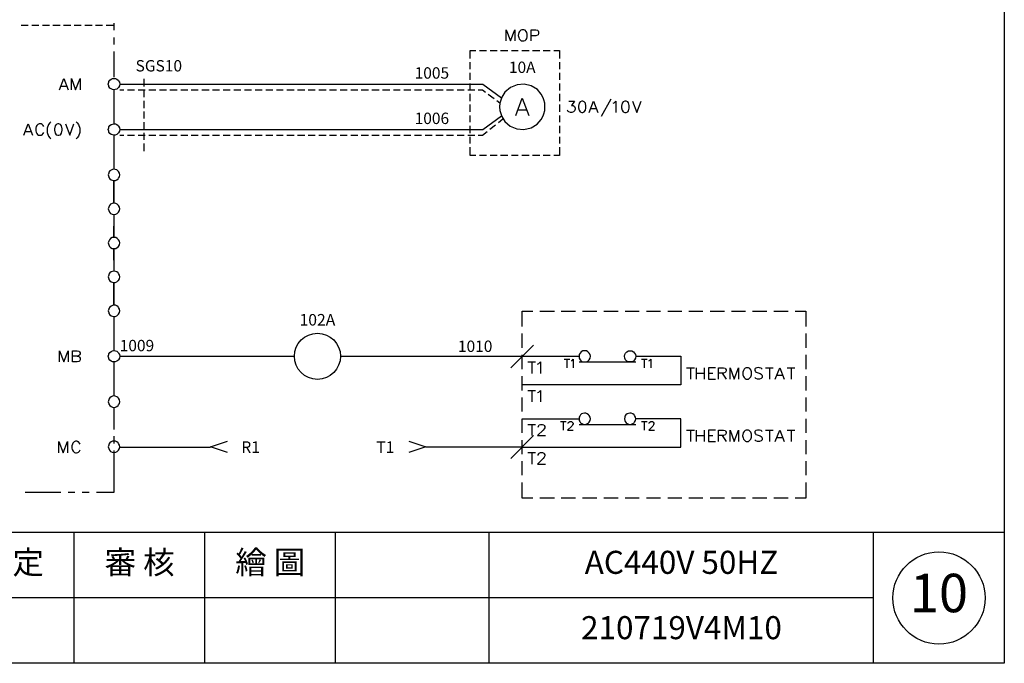
# Model space of a CAD drawing. Units: millimetres. Extents: x -1572 to 5917, y -2620 to 275.
# Drawn here: x 2130 to 2258, y -60 to 24 of the extents above; entities that cross this region are included whole.
import ezdxf
from ezdxf.enums import TextEntityAlignment as Align

# ---------------------------------------------------------------- set-up
doc = ezdxf.new("R2010")
doc.units = ezdxf.units.MM
doc.layers.add('H', color=7, linetype='Continuous')
doc.layers.add('P', color=7, linetype='Continuous')
doc.styles.add('CHINA', font='romans.shx', dxfattribs={"bigfont": 'chineset.shx'})

# ---------------------------------------------------------------- blocks, each defined once
blk = doc.blocks.new('PAGE')
for p, q in [((290, 17), (0, 17)), ((169, 0), (169, 17)), ((186, 0), (186, 17)), ((203, 0), (203, 17)), ((223, 0), (223, 17)), ((273, 0), (273, 17)), ((273, 8.5), (152, 8.5))]:
    blk.add_line(p, q)
blk.add_lwpolyline([(290, 197), (290, 0), (0, 0), (0, 197)], close=True)
blk.add_circle((281.5, 8.5), 6)
at = {"style": 'CHINA'}
for s, p in [('核 定', (160.5, 12.75)), ('審 核', (177.5, 12.75)), ('繪 圖', (194.5, 12.75))]:
    blk.add_text(s, height=3, dxfattribs=at).set_placement(p, align=Align.MIDDLE)
for tag, p in [('CUST.NAME', (52.5, 12.75)), ('POWER', (248, 12.75)), ('MACH.NAME', (52.5, 4.25))]:
    blk.add_attdef(tag, text='', height=3, dxfattribs=at).set_placement(p, align=Align.MIDDLE)
at = {"style": 'CHINA', "width": 0.7}
blk.add_attdef('PAGE', text='', height=5, dxfattribs=at).set_placement((281.5, 8.5), align=Align.MIDDLE)

msp = doc.modelspace()

# ---------------------------------------------------------------- linework, layer by layer
msp.add_circle((2169.022, -20.049), 3)
at = {"layer": 'P'}
for points in [[(2142.556, 23.29), (2142.556, 22.372)], [(2130.473, 23.025), (2131.39, 23.025)], [(2131.849, 23.025), (2132.784, 23.025)], [(2133.242, 23.025), (2134.159, 23.025)], [(2134.618, 23.025), (2135.553, 23.025)], [(2135.994, 23.025), (2136.929, 23.025)], [(2137.387, 23.025), (2138.305, 23.025)], [(2138.763, 23.025), (2139.698, 23.025)], [(2140.139, 23.025), (2141.074, 23.025)], [(2141.55, 23.025), (2142.573, 23.025)], [(2193.567, 20.979), (2193.567, 22.425), (2194.132, 20.979), (2194.696, 22.425), (2194.696, 20.979)], [(2195.613, 22.425), (2195.472, 22.372), (2195.331, 22.214), (2195.243, 22.073), (2195.155, 21.702), (2195.208, 21.438), (2195.278, 21.279), (2195.384, 21.12), (2195.525, 21.014), (2195.613, 20.979), (2195.878, 20.979), (2196.037, 21.032), (2196.178, 21.191), (2196.248, 21.314), (2196.301, 21.526), (2196.301, 21.879), (2196.248, 22.09), (2196.178, 22.214), (2196.037, 22.372), (2195.878, 22.425), (2195.613, 22.425), (2195.613, 22.425)], [(2196.813, 20.979), (2196.813, 22.425), (2197.43, 22.425), (2197.642, 22.372), (2197.73, 22.302), (2197.783, 22.161), (2197.783, 21.949), (2197.73, 21.79), (2197.642, 21.737), (2197.43, 21.667), (2196.813, 21.667)], [(2142.556, 21.438), (2142.556, 20.538)], [(2142.556, 19.603), (2142.556, 16.252)], [(2188.911, 18.686), (2188.911, 19.744), (2189.634, 19.744)], [(2190.11, 19.744), (2191.01, 19.744)], [(2191.486, 19.744), (2192.403, 19.744)], [(2192.862, 19.744), (2193.779, 19.744)], [(2194.255, 19.744), (2195.155, 19.744)], [(2195.631, 19.744), (2196.566, 19.744)], [(2197.007, 19.744), (2197.942, 19.744)], [(2198.4, 19.744), (2199.318, 19.744)], [(2199.776, 19.744), (2200.499, 19.744), (2200.499, 18.686)], [(2188.911, 17.292), (2188.911, 18.227)], [(2200.499, 18.227), (2200.499, 17.292)], [(2188.911, 15.917), (2188.911, 16.851)], [(2200.499, 16.851), (2200.499, 15.917)], [(2135.465, 14.629), (2136.029, 16.111), (2136.594, 14.629)], [(2137.017, 14.629), (2137.017, 16.111), (2137.564, 14.629), (2138.146, 16.111), (2138.146, 14.629)], [(2143.296, 15.37), (2143.296, 15.37), (2143.261, 15.123), (2143.155, 14.911), (2143.067, 14.841), (2142.908, 14.717), (2142.714, 14.647), (2142.52, 14.629), (2142.344, 14.664), (2142.168, 14.735), (2142.009, 14.858), (2141.903, 15.035), (2141.868, 15.123), (2141.815, 15.37), (2141.868, 15.599), (2141.903, 15.705), (2142.026, 15.881), (2142.185, 16.005), (2142.362, 16.075), (2142.538, 16.111), (2142.732, 16.075), (2142.908, 16.005), (2143.085, 15.881), (2143.155, 15.793), (2143.261, 15.599), (2143.296, 15.37), (2190.533, 15.37), (2192.968, 13.571)], [(2146.436, 16.04), (2146.436, 15.035)], [(2188.911, 14.541), (2188.911, 15.458)], [(2200.499, 15.458), (2200.499, 14.541)], [(2135.676, 15.105), (2136.382, 15.105)], [(2142.556, 14.629), (2142.556, 10.202)], [(2143.296, 14.629), (2143.843, 14.629)], [(2144.319, 14.629), (2145.219, 14.629)], [(2145.695, 14.629), (2146.63, 14.629)], [(2146.436, 14.558), (2146.436, 13.659)], [(2147.071, 14.629), (2148.006, 14.629)], [(2148.465, 14.629), (2149.382, 14.629)], [(2149.84, 14.629), (2150.775, 14.629)], [(2151.234, 14.629), (2152.151, 14.629)], [(2152.61, 14.629), (2153.527, 14.629)], [(2153.986, 14.629), (2154.92, 14.629)], [(2155.379, 14.629), (2156.296, 14.629)], [(2156.755, 14.629), (2157.672, 14.629)], [(2158.131, 14.629), (2159.066, 14.629)], [(2159.542, 14.629), (2160.441, 14.629)], [(2160.918, 14.629), (2161.835, 14.629)], [(2162.293, 14.629), (2163.211, 14.629)], [(2163.687, 14.629), (2164.587, 14.629)], [(2165.063, 14.629), (2165.998, 14.629)], [(2166.439, 14.629), (2167.373, 14.629)], [(2167.832, 14.629), (2168.749, 14.629)], [(2169.208, 14.629), (2170.143, 14.629)], [(2170.584, 14.629), (2171.519, 14.629)], [(2171.977, 14.629), (2172.894, 14.629)], [(2173.353, 14.629), (2174.288, 14.629)], [(2174.729, 14.629), (2175.664, 14.629)], [(2176.122, 14.629), (2177.04, 14.629)], [(2177.498, 14.629), (2178.433, 14.629)], [(2178.909, 14.629), (2179.809, 14.629)], [(2180.285, 14.629), (2181.185, 14.629)], [(2181.661, 14.629), (2182.578, 14.629)], [(2183.054, 14.629), (2183.954, 14.629)], [(2184.43, 14.629), (2185.365, 14.629)], [(2185.806, 14.629), (2186.741, 14.629)], [(2187.2, 14.629), (2188.117, 14.629)], [(2188.575, 14.629), (2189.51, 14.629)], [(2189.951, 14.629), (2190.516, 14.629), (2190.904, 14.329)], [(2198.63, 12.406), (2198.594, 12.865), (2198.488, 13.306), (2198.383, 13.588), (2198.118, 14.065), (2197.642, 14.647), (2196.83, 15.14), (2195.913, 15.352), (2194.996, 15.282), (2194.132, 14.929), (2193.408, 14.311), (2193.003, 13.659), (2192.826, 13.147), (2192.773, 12.865), (2192.721, 12.406), (2192.773, 11.948), (2192.826, 11.683), (2193.003, 11.172), (2193.391, 10.519), (2194.114, 9.902), (2194.978, 9.531), (2195.896, 9.461), (2196.813, 9.672), (2197.624, 10.166), (2198.118, 10.748), (2198.383, 11.225), (2198.488, 11.489), (2198.594, 11.948), (2198.63, 12.406), (2198.63, 12.406)], [(2146.436, 13.183), (2146.436, 12.248)], [(2188.911, 13.147), (2188.911, 14.082)], [(2191.257, 14.047), (2191.997, 13.5)], [(2192.385, 13.235), (2192.773, 12.936)], [(2194.837, 11.295), (2195.666, 13.518), (2196.513, 11.295)], [(2200.499, 14.082), (2200.499, 13.147)], [(2201.716, 13.147), (2202.475, 13.147), (2202.087, 12.6), (2202.298, 12.6), (2202.422, 12.512), (2202.475, 12.442), (2202.563, 12.23), (2202.563, 12.089), (2202.475, 11.877), (2202.351, 11.754), (2202.14, 11.683), (2201.928, 11.683), (2201.716, 11.754), (2201.663, 11.807), (2201.575, 11.965)], [(2203.41, 13.147), (2203.198, 13.077), (2203.057, 12.865), (2202.986, 12.512), (2202.986, 12.301), (2203.057, 11.965), (2203.198, 11.754), (2203.41, 11.683), (2203.533, 11.683), (2203.745, 11.754), (2203.904, 11.965), (2203.957, 12.301), (2203.957, 12.512), (2203.904, 12.865), (2203.745, 13.077), (2203.533, 13.147), (2203.41, 13.147), (2203.41, 13.147)], [(2204.38, 11.683), (2204.962, 13.147), (2205.509, 11.683)], [(2207.202, 13.412), (2205.932, 11.172)], [(2207.484, 12.865), (2207.625, 12.936), (2207.837, 13.147), (2207.837, 11.683)], [(2209.019, 13.147), (2208.807, 13.077), (2208.684, 12.865), (2208.596, 12.512), (2208.596, 12.301), (2208.684, 11.965), (2208.807, 11.754), (2209.019, 11.683), (2209.178, 11.683), (2209.389, 11.754), (2209.478, 11.877), (2209.583, 12.23), (2209.583, 12.6), (2209.478, 12.936), (2209.389, 13.077), (2209.178, 13.147), (2209.019, 13.147), (2209.019, 13.147)], [(2210.024, 13.147), (2210.571, 11.683), (2211.136, 13.147)], [(2146.436, 11.789), (2146.436, 10.872)], [(2188.911, 11.771), (2188.911, 12.706)], [(2195.155, 12.036), (2196.195, 12.036)], [(2200.499, 12.706), (2200.499, 11.771)], [(2204.592, 12.177), (2205.297, 12.177)], [(2134.353, 10.466), (2134.195, 10.325), (2134.036, 10.113), (2133.86, 9.62), (2133.86, 9.09), (2134.036, 8.596), (2134.195, 8.385), (2134.353, 8.226)], [(2137.652, 10.466), (2137.775, 10.325), (2137.952, 10.113), (2138.128, 9.62), (2138.128, 9.09), (2137.952, 8.596), (2137.775, 8.385), (2137.652, 8.226)], [(2143.296, 9.461), (2143.296, 9.461), (2143.261, 9.231), (2143.155, 9.02), (2143.067, 8.932), (2142.908, 8.808), (2142.714, 8.738), (2142.52, 8.72), (2142.344, 8.755), (2142.168, 8.826), (2142.009, 8.949), (2141.903, 9.126), (2141.868, 9.231), (2141.815, 9.461), (2141.868, 9.69), (2141.903, 9.796), (2142.026, 9.972), (2142.185, 10.096), (2142.362, 10.166), (2142.538, 10.202), (2142.732, 10.184), (2142.908, 10.096), (2143.085, 9.972), (2143.155, 9.884), (2143.261, 9.69), (2143.296, 9.461), (2190.533, 9.461), (2192.968, 11.242)], [(2146.436, 10.413), (2146.436, 9.496)], [(2188.911, 10.396), (2188.911, 11.295)], [(2192.562, 10.378), (2193.162, 10.854)], [(2200.499, 11.295), (2200.499, 10.396)], [(2130.843, 8.72), (2131.39, 10.202), (2131.955, 8.72)], [(2131.055, 9.196), (2131.743, 9.196)], [(2133.419, 9.831), (2133.348, 9.99), (2133.207, 10.113), (2133.083, 10.202), (2132.801, 10.202), (2132.66, 10.113), (2132.501, 9.99), (2132.448, 9.831), (2132.378, 9.62), (2132.378, 9.284), (2132.413, 9.126), (2132.519, 8.932), (2132.607, 8.826), (2132.713, 8.738), (2132.837, 8.702), (2132.978, 8.702), (2133.136, 8.738), (2133.207, 8.773), (2133.348, 8.932), (2133.419, 9.073)], [(2135.253, 10.202), (2135.041, 10.113), (2134.9, 9.919), (2134.83, 9.567), (2134.83, 9.355), (2134.9, 8.985), (2135.041, 8.773), (2135.253, 8.72), (2135.394, 8.72), (2135.606, 8.773), (2135.747, 8.985), (2135.818, 9.355), (2135.818, 9.567), (2135.747, 9.919), (2135.606, 10.113), (2135.394, 10.202), (2135.253, 10.202), (2135.253, 10.202)], [(2136.241, 10.202), (2136.805, 8.72), (2137.352, 10.202)], [(2146.436, 9.037), (2146.436, 8.103)], [(2188.911, 9.002), (2188.911, 9.919)], [(2189.951, 8.72), (2190.516, 8.72), (2191.115, 9.214)], [(2191.468, 9.496), (2192.191, 10.078)], [(2200.499, 9.919), (2200.499, 9.002)], [(2142.556, 8.72), (2142.556, 4.293)], [(2143.296, 8.72), (2143.843, 8.72)], [(2144.319, 8.72), (2145.219, 8.72)], [(2145.695, 8.72), (2146.63, 8.72)], [(2147.071, 8.72), (2148.006, 8.72)], [(2148.465, 8.72), (2149.382, 8.72)], [(2149.84, 8.72), (2150.775, 8.72)], [(2151.234, 8.72), (2152.151, 8.72)], [(2152.61, 8.72), (2153.527, 8.72)], [(2153.986, 8.72), (2154.92, 8.72)], [(2155.379, 8.72), (2156.296, 8.72)], [(2156.755, 8.72), (2157.672, 8.72)], [(2158.131, 8.72), (2159.066, 8.72)], [(2159.542, 8.72), (2160.441, 8.72)], [(2160.918, 8.72), (2161.835, 8.72)], [(2162.293, 8.72), (2163.211, 8.72)], [(2163.687, 8.72), (2164.587, 8.72)], [(2165.063, 8.72), (2165.998, 8.72)], [(2166.439, 8.72), (2167.373, 8.72)], [(2167.832, 8.72), (2168.749, 8.72)], [(2169.208, 8.72), (2170.143, 8.72)], [(2170.584, 8.72), (2171.519, 8.72)], [(2171.977, 8.72), (2172.894, 8.72)], [(2173.353, 8.72), (2174.288, 8.72)], [(2174.729, 8.72), (2175.664, 8.72)], [(2176.122, 8.72), (2177.04, 8.72)], [(2177.498, 8.72), (2178.433, 8.72)], [(2178.909, 8.72), (2179.809, 8.72)], [(2180.285, 8.72), (2181.185, 8.72)], [(2181.661, 8.72), (2182.578, 8.72)], [(2183.054, 8.72), (2183.954, 8.72)], [(2184.43, 8.72), (2185.365, 8.72)], [(2185.806, 8.72), (2186.741, 8.72)], [(2187.2, 8.72), (2188.117, 8.72)], [(2188.575, 8.72), (2189.51, 8.72)], [(2188.911, 7.626), (2188.911, 8.526)], [(2200.499, 8.526), (2200.499, 7.626)], [(2146.436, 7.644), (2146.436, 6.621)], [(2189.634, 6.092), (2188.911, 6.092), (2188.911, 7.15)], [(2200.499, 7.15), (2200.499, 6.092), (2199.776, 6.092)], [(2191.01, 6.092), (2190.11, 6.092)], [(2192.403, 6.092), (2191.486, 6.092)], [(2193.779, 6.092), (2192.862, 6.092)], [(2195.155, 6.092), (2194.255, 6.092)], [(2196.566, 6.092), (2195.631, 6.092)], [(2197.942, 6.092), (2197.007, 6.092)], [(2199.318, 6.092), (2198.4, 6.092)], [(2143.296, 3.552), (2143.261, 3.781), (2143.155, 3.993), (2143.067, 4.081), (2142.908, 4.204), (2142.714, 4.275), (2142.52, 4.293), (2142.344, 4.257), (2142.168, 4.187), (2142.009, 4.063), (2141.903, 3.887), (2141.868, 3.781), (2141.815, 3.552), (2141.868, 3.322), (2141.903, 3.217), (2142.026, 3.04), (2142.185, 2.917), (2142.362, 2.846), (2142.538, 2.811), (2142.732, 2.829), (2142.908, 2.917), (2143.085, 3.04), (2143.155, 3.128), (2143.261, 3.322), (2143.296, 3.552), (2143.296, 3.552)], [(2143.296, -0.876), (2143.261, -0.646), (2143.155, -0.435), (2142.979, -0.258), (2142.803, -0.152), (2142.556, -0.135), (2142.326, -0.152), (2142.115, -0.258), (2141.973, -0.435), (2141.868, -0.646), (2141.815, -0.876), (2141.868, -1.087), (2141.973, -1.299), (2142.115, -1.458), (2142.326, -1.564), (2142.556, -1.599), (2142.803, -1.564), (2142.979, -1.458), (2143.155, -1.299), (2143.261, -1.087), (2143.296, -0.876), (2143.296, -0.876)], [(2142.556, -1.599), (2142.556, -4.58), (2142.556, -3.098)], [(2143.296, -5.303), (2143.261, -5.091), (2143.155, -4.88), (2142.979, -4.703), (2142.803, -4.597), (2142.556, -4.58), (2142.326, -4.597), (2142.115, -4.703), (2141.973, -4.88), (2141.868, -5.091), (2141.815, -5.303), (2141.868, -5.532), (2141.973, -5.744), (2142.115, -5.903), (2142.326, -6.009), (2142.556, -6.044), (2142.803, -6.009), (2142.979, -5.903), (2143.155, -5.744), (2143.261, -5.532), (2143.296, -5.303), (2143.296, -5.303)], [(2142.556, -7.525), (2142.556, -6.044), (2142.556, -8.972)], [(2143.296, -9.713), (2143.261, -9.483), (2143.155, -9.289), (2143.085, -9.201), (2142.908, -9.078), (2142.732, -9.007), (2142.538, -8.972), (2142.362, -9.007), (2142.185, -9.078), (2142.026, -9.201), (2141.903, -9.378), (2141.868, -9.483), (2141.815, -9.713), (2141.868, -9.96), (2141.903, -10.048), (2142.009, -10.224), (2142.168, -10.348), (2142.344, -10.418), (2142.52, -10.454), (2142.714, -10.436), (2142.908, -10.365), (2143.067, -10.242), (2143.155, -10.171), (2143.261, -9.96), (2143.296, -9.713), (2143.296, -9.713)], [(2143.296, -14.14), (2143.261, -13.928), (2143.155, -13.717), (2143.085, -13.629), (2142.908, -13.505), (2142.732, -13.417), (2142.538, -13.399), (2142.344, -13.435), (2142.168, -13.523), (2142.009, -13.646), (2141.903, -13.823), (2141.868, -13.928), (2141.815, -14.14), (2141.868, -14.369), (2141.903, -14.475), (2142.009, -14.652), (2142.168, -14.775), (2142.344, -14.846), (2142.52, -14.881), (2142.714, -14.863), (2142.908, -14.793), (2143.067, -14.669), (2143.155, -14.581), (2143.261, -14.369), (2143.296, -14.14), (2143.296, -14.14)], [(2142.556, -14.881), (2142.556, -19.308)], [(2195.666, -16.169), (2195.666, -14.158), (2197.06, -14.158)], [(2197.977, -14.158), (2199.847, -14.158)], [(2200.746, -14.158), (2202.598, -14.158)], [(2203.516, -14.158), (2205.368, -14.158)], [(2206.303, -14.158), (2208.137, -14.158)], [(2209.054, -14.158), (2210.889, -14.158)], [(2211.823, -14.158), (2213.658, -14.158)], [(2214.593, -14.158), (2216.427, -14.158)], [(2217.344, -14.158), (2219.179, -14.158)], [(2220.114, -14.158), (2221.966, -14.158)], [(2222.883, -14.158), (2224.735, -14.158)], [(2225.635, -14.158), (2227.504, -14.158)], [(2228.422, -14.158), (2230.256, -14.158)], [(2231.191, -14.158), (2232.567, -14.158), (2232.567, -16.169)], [(2195.666, -18.955), (2195.666, -17.103)], [(2232.567, -17.103), (2232.567, -18.955)], [(2197.148, -18.585), (2194.202, -21.531)], [(2135.465, -20.79), (2135.465, -19.326), (2136.029, -20.79), (2136.594, -19.326), (2136.594, -20.79)], [(2137.775, -20.031), (2137.987, -20.084), (2138.075, -20.155), (2138.146, -20.296), (2138.146, -20.508), (2138.075, -20.666), (2137.987, -20.719), (2137.775, -20.79), (2137.14, -20.79), (2137.14, -19.326), (2137.775, -19.326), (2137.987, -19.396), (2138.075, -19.449), (2138.146, -19.608), (2138.146, -19.749), (2138.075, -19.873), (2137.987, -19.943), (2137.775, -20.031), (2137.14, -20.031)], [(2143.296, -20.049), (2143.296, -20.049), (2143.261, -20.278), (2143.155, -20.49), (2143.067, -20.578), (2142.908, -20.702), (2142.714, -20.772), (2142.52, -20.79), (2142.344, -20.755), (2142.168, -20.684), (2142.009, -20.543), (2141.903, -20.384), (2141.868, -20.278), (2141.815, -20.049), (2141.868, -19.82), (2141.903, -19.714), (2142.026, -19.538), (2142.185, -19.414), (2142.362, -19.326), (2142.538, -19.308), (2142.732, -19.326), (2142.908, -19.396), (2143.085, -19.538), (2143.155, -19.626), (2143.261, -19.82), (2143.296, -20.049), (2166.022, -20.049)], [(2172.022, -20.049), (2203.057, -20.049)], [(2210.448, -20.049), (2210.448, -20.049), (2210.395, -20.278), (2210.289, -20.49), (2210.13, -20.666), (2209.918, -20.772), (2209.707, -20.79), (2209.478, -20.772), (2209.266, -20.666), (2209.107, -20.49), (2209.001, -20.278), (2208.966, -20.049), (2209.001, -19.837), (2209.107, -19.626), (2209.266, -19.449), (2209.478, -19.344), (2209.707, -19.326), (2209.918, -19.344), (2210.13, -19.449), (2210.289, -19.626), (2210.395, -19.837), (2210.448, -20.049), (2216.321, -20.049), (2216.321, -23.753), (2195.666, -23.753)], [(2195.666, -21.725), (2195.666, -19.873)], [(2201.117, -20.42), (2201.858, -20.42)], [(2201.469, -20.42), (2201.469, -21.531)], [(2202.069, -20.649), (2202.175, -20.578), (2202.316, -20.42), (2202.316, -21.531)], [(2204.539, -20.049), (2204.503, -19.837), (2204.398, -19.626), (2204.221, -19.449), (2204.027, -19.344), (2203.798, -19.326), (2203.568, -19.344), (2203.357, -19.449), (2203.198, -19.626), (2203.092, -19.837), (2203.057, -20.049), (2203.092, -20.278), (2203.198, -20.49), (2203.357, -20.666), (2203.568, -20.772), (2203.798, -20.79), (2204.027, -20.772), (2204.221, -20.666), (2204.398, -20.49), (2204.503, -20.278), (2204.539, -20.049), (2204.539, -20.049)], [(2211.171, -20.42), (2211.912, -20.42)], [(2211.541, -20.42), (2211.541, -21.531)], [(2212.123, -20.649), (2212.229, -20.578), (2212.388, -20.42), (2212.388, -21.531)], [(2232.567, -19.873), (2232.567, -21.725)], [(2142.556, -20.79), (2142.556, -25.217)], [(2196.407, -20.79), (2197.413, -20.79)], [(2196.919, -20.79), (2196.919, -22.272)], [(2197.677, -21.09), (2197.836, -21.002), (2198.048, -20.79), (2198.048, -22.272)], [(2203.057, -20.79), (2210.448, -20.79)], [(2217.062, -21.531), (2218.068, -21.531)], [(2217.556, -21.531), (2217.556, -23.012)], [(2218.332, -23.012), (2218.332, -21.531)], [(2219.32, -21.531), (2219.32, -23.012)], [(2220.802, -21.531), (2219.884, -21.531), (2219.884, -23.012), (2220.802, -23.012)], [(2221.225, -23.012), (2221.225, -21.531), (2221.86, -21.531), (2222.072, -21.601), (2222.125, -21.672), (2222.213, -21.813), (2222.213, -21.954), (2222.125, -22.095), (2222.072, -22.166), (2221.86, -22.236), (2221.225, -22.236)], [(2222.707, -23.012), (2222.707, -21.531), (2223.253, -23.012), (2223.818, -21.531), (2223.818, -23.012)], [(2224.788, -21.531), (2224.665, -21.601), (2224.523, -21.742), (2224.453, -21.884), (2224.365, -22.095), (2224.365, -22.448), (2224.453, -22.66), (2224.523, -22.801), (2224.665, -22.942), (2224.788, -23.012), (2225.088, -23.012), (2225.211, -22.942), (2225.282, -22.871), (2225.405, -22.73), (2225.511, -22.466), (2225.511, -22.078), (2225.405, -21.813), (2225.282, -21.654), (2225.211, -21.601), (2225.088, -21.531), (2224.788, -21.531), (2224.788, -21.531)], [(2226.905, -21.742), (2226.764, -21.601), (2226.552, -21.531), (2226.393, -21.513), (2226.182, -21.548), (2226.058, -21.601), (2225.988, -21.654), (2225.935, -21.742), (2225.935, -21.884), (2226.005, -22.025), (2226.058, -22.095), (2226.217, -22.166), (2226.64, -22.307), (2226.764, -22.377), (2226.852, -22.448), (2226.905, -22.589), (2226.905, -22.801), (2226.764, -22.942), (2226.552, -23.012), (2226.27, -23.012), (2226.058, -22.942), (2225.935, -22.801)], [(2227.328, -21.531), (2228.316, -21.531)], [(2227.822, -21.531), (2227.822, -23.012)], [(2228.598, -23.012), (2229.163, -21.531), (2229.727, -23.012)], [(2230.15, -21.531), (2231.12, -21.531)], [(2230.644, -21.531), (2230.644, -23.012)], [(2195.666, -24.494), (2195.666, -22.624)], [(2218.332, -22.236), (2219.32, -22.236)], [(2219.884, -22.236), (2220.449, -22.236)], [(2221.701, -22.236), (2222.213, -23.012)], [(2228.81, -22.519), (2229.515, -22.519)], [(2232.567, -22.624), (2232.567, -24.494)], [(2143.296, -25.958), (2143.261, -25.729), (2143.155, -25.517), (2143.067, -25.429), (2142.908, -25.305), (2142.714, -25.235), (2142.52, -25.217), (2142.344, -25.253), (2142.168, -25.323), (2142.009, -25.447), (2141.903, -25.623), (2141.868, -25.729), (2141.815, -25.958), (2141.868, -26.187), (2141.903, -26.293), (2142.026, -26.47), (2142.185, -26.593), (2142.362, -26.664), (2142.538, -26.699), (2142.732, -26.664), (2142.908, -26.593), (2143.085, -26.47), (2143.155, -26.381), (2143.261, -26.187), (2143.296, -25.958), (2143.296, -25.958)], [(2195.666, -27.246), (2195.666, -25.411)], [(2196.407, -24.494), (2197.413, -24.494)], [(2196.919, -24.494), (2196.919, -25.958)], [(2197.677, -24.759), (2197.836, -24.706), (2198.048, -24.494), (2198.048, -25.958)], [(2232.567, -25.411), (2232.567, -27.246)], [(2142.556, -26.699), (2142.556, -29.556)], [(2195.666, -31.867), (2216.321, -31.867), (2216.321, -28.181), (2210.448, -28.181), (2210.395, -27.951), (2210.289, -27.74), (2210.218, -27.651), (2210.042, -27.528), (2209.848, -27.457), (2209.672, -27.44), (2209.478, -27.475), (2209.301, -27.546), (2209.16, -27.669), (2209.037, -27.845), (2209.001, -27.951), (2208.966, -28.181), (2209.001, -28.41), (2209.054, -28.516), (2209.178, -28.692), (2209.319, -28.816), (2209.495, -28.886), (2209.689, -28.921), (2209.866, -28.886), (2210.06, -28.816), (2210.218, -28.692), (2210.289, -28.604), (2210.395, -28.41), (2210.448, -28.181), (2210.448, -28.181)], [(2195.666, -30.015), (2195.666, -28.181), (2203.057, -28.181)], [(2204.539, -28.181), (2204.503, -27.951), (2204.398, -27.74), (2204.309, -27.651), (2204.133, -27.528), (2203.957, -27.457), (2203.763, -27.44), (2203.568, -27.475), (2203.392, -27.546), (2203.251, -27.669), (2203.145, -27.845), (2203.092, -27.951), (2203.057, -28.181), (2203.092, -28.41), (2203.145, -28.516), (2203.269, -28.692), (2203.41, -28.816), (2203.586, -28.886), (2203.78, -28.921), (2203.974, -28.886), (2204.151, -28.816), (2204.309, -28.692), (2204.398, -28.604), (2204.503, -28.41), (2204.539, -28.181), (2204.539, -28.181)], [(2232.567, -28.181), (2232.567, -30.015)], [(2196.407, -28.921), (2197.413, -28.921)], [(2196.919, -28.921), (2196.919, -30.368)], [(2197.748, -29.257), (2197.836, -29.045), (2197.889, -28.974), (2198.048, -28.921), (2198.312, -28.921), (2198.471, -28.974), (2198.524, -29.045), (2198.594, -29.186), (2198.594, -29.345), (2198.524, -29.468), (2198.383, -29.68), (2197.677, -30.368), (2198.683, -30.368)], [(2200.64, -28.533), (2201.364, -28.533)], [(2201.011, -28.533), (2201.011, -29.662)], [(2201.646, -28.816), (2201.681, -28.639), (2201.752, -28.604), (2201.858, -28.533), (2202.069, -28.533), (2202.175, -28.604), (2202.281, -28.745), (2202.281, -28.851), (2202.21, -28.957), (2202.104, -29.133), (2201.575, -29.662), (2202.316, -29.662)], [(2203.057, -28.921), (2210.448, -28.921)], [(2211.171, -28.533), (2211.912, -28.533)], [(2211.541, -28.533), (2211.541, -29.662)], [(2212.176, -28.816), (2212.229, -28.639), (2212.282, -28.604), (2212.388, -28.533), (2212.6, -28.533), (2212.705, -28.604), (2212.811, -28.745), (2212.811, -28.851), (2212.758, -28.957), (2212.653, -29.133), (2212.123, -29.662), (2212.864, -29.662)], [(2142.556, -30.456), (2142.556, -31.391)], [(2197.148, -30.368), (2194.202, -33.331)], [(2217.062, -29.662), (2218.068, -29.662)], [(2217.556, -29.662), (2217.556, -31.126)], [(2218.332, -31.126), (2218.332, -29.662)], [(2218.332, -30.35), (2219.32, -30.35)], [(2219.32, -29.662), (2219.32, -31.126)], [(2220.802, -29.662), (2219.884, -29.662), (2219.884, -31.126), (2220.802, -31.126)], [(2219.884, -30.35), (2220.449, -30.35)], [(2221.225, -31.126), (2221.225, -29.662), (2221.86, -29.662), (2222.072, -29.715), (2222.125, -29.786), (2222.213, -29.927), (2222.213, -30.068), (2222.125, -30.209), (2222.072, -30.28), (2221.86, -30.35), (2221.225, -30.35)], [(2221.701, -30.35), (2222.213, -31.126)], [(2222.707, -31.126), (2222.707, -29.662), (2223.253, -31.126), (2223.818, -29.662), (2223.818, -31.126)], [(2224.788, -29.662), (2224.665, -29.715), (2224.523, -29.856), (2224.418, -30.015), (2224.347, -30.403), (2224.4, -30.668), (2224.471, -30.826), (2224.576, -30.968), (2224.718, -31.073), (2224.788, -31.126), (2225.088, -31.126), (2225.211, -31.056), (2225.282, -30.985), (2225.405, -30.844), (2225.511, -30.58), (2225.511, -30.191), (2225.405, -29.927), (2225.3, -29.786), (2225.211, -29.715), (2225.088, -29.662), (2224.788, -29.662), (2224.788, -29.662)], [(2226.905, -29.856), (2226.764, -29.715), (2226.552, -29.662), (2226.27, -29.662), (2226.058, -29.715), (2225.935, -29.856), (2225.935, -29.997), (2226.005, -30.139), (2226.058, -30.209), (2226.217, -30.28), (2226.64, -30.421), (2226.764, -30.491), (2226.852, -30.562), (2226.905, -30.703), (2226.905, -30.915), (2226.764, -31.056), (2226.552, -31.126), (2226.27, -31.126), (2226.058, -31.056), (2225.935, -30.915)], [(2227.328, -29.662), (2228.316, -29.662)], [(2227.822, -29.662), (2227.822, -31.126)], [(2228.598, -31.126), (2229.163, -29.662), (2229.727, -31.126)], [(2228.81, -30.632), (2229.515, -30.632)], [(2230.15, -29.662), (2231.12, -29.662)], [(2230.644, -29.662), (2230.644, -31.126)], [(2135.394, -32.608), (2135.394, -31.126), (2135.959, -32.608), (2136.523, -31.126), (2136.523, -32.608)], [(2138.146, -31.479), (2138.075, -31.338), (2137.934, -31.197), (2137.864, -31.162), (2137.758, -31.109), (2137.634, -31.091), (2137.528, -31.109), (2137.37, -31.179), (2137.193, -31.373), (2137.14, -31.479), (2137.088, -31.691), (2137.088, -32.026), (2137.123, -32.185), (2137.229, -32.379), (2137.317, -32.502), (2137.423, -32.573), (2137.546, -32.608), (2137.687, -32.626), (2137.846, -32.573), (2137.934, -32.537), (2138.075, -32.396), (2138.146, -32.238)], [(2143.296, -31.814), (2143.261, -31.603), (2143.155, -31.391), (2143.085, -31.303), (2142.908, -31.179), (2142.732, -31.091), (2142.538, -31.073), (2142.344, -31.109), (2142.168, -31.197), (2142.009, -31.32), (2141.903, -31.497), (2141.868, -31.603), (2141.815, -31.814), (2141.868, -32.044), (2141.973, -32.255), (2142.115, -32.432), (2142.326, -32.52), (2142.556, -32.555), (2142.803, -32.52), (2142.979, -32.432), (2143.155, -32.255), (2143.261, -32.044), (2143.296, -31.814), (2143.296, -31.814)], [(2143.296, -31.867), (2155.114, -31.867)], [(2157.319, -32.59), (2155.114, -31.85), (2157.319, -31.109)], [(2180.92, -31.109), (2183.143, -31.85), (2180.92, -32.59)], [(2183.143, -31.85), (2195.666, -31.85)], [(2195.666, -32.784), (2195.666, -30.95)], [(2232.567, -30.95), (2232.567, -32.784)], [(2142.556, -32.608), (2142.556, -37.759), (2140.263, -37.759)], [(2142.556, -32.326), (2142.556, -33.243)], [(2196.407, -32.59), (2197.413, -32.59)], [(2196.919, -32.59), (2196.919, -34.072)], [(2197.748, -32.961), (2197.748, -32.873), (2197.836, -32.749), (2197.889, -32.661), (2198.048, -32.59), (2198.312, -32.59), (2198.471, -32.661), (2198.524, -32.749), (2198.594, -32.873), (2198.594, -33.014), (2198.524, -33.155), (2198.383, -33.366), (2197.677, -34.072), (2198.683, -34.072)], [(2142.556, -34.16), (2142.556, -37.018)], [(2195.666, -35.536), (2195.666, -33.702)], [(2232.567, -33.702), (2232.567, -35.536)], [(2197.06, -38.499), (2195.666, -38.499), (2195.666, -36.471)], [(2232.567, -36.471), (2232.567, -38.499), (2231.191, -38.499)], [(2135.641, -37.759), (2131.02, -37.759)], [(2137.476, -37.759), (2136.576, -37.759)], [(2139.328, -37.759), (2138.41, -37.759)], [(2199.847, -38.499), (2197.977, -38.499)], [(2202.598, -38.499), (2200.746, -38.499)], [(2205.368, -38.499), (2203.516, -38.499)], [(2208.137, -38.499), (2206.303, -38.499)], [(2210.889, -38.499), (2209.054, -38.499)], [(2213.658, -38.499), (2211.823, -38.499)], [(2216.427, -38.499), (2214.593, -38.499)], [(2219.179, -38.499), (2217.344, -38.499)], [(2221.966, -38.499), (2220.114, -38.499)], [(2224.735, -38.499), (2222.883, -38.499)], [(2227.504, -38.499), (2225.635, -38.499)], [(2230.256, -38.499), (2228.422, -38.499)]]:
    msp.add_lwpolyline(points, dxfattribs=at)
for points in [[(2142.556, -0.135), (2142.556, 2.811)], [(2142.556, -13.399), (2142.556, -10.454)]]:
    msp.add_lwpolyline(points, close=True, dxfattribs=at)

# ---------------------------------------------------------------- block references
ref = msp.add_blockref('PAGE', (1968.388, -60))
ref.add_attrib('PAGE', '10', dxfattribs={"height": 5, "style": 'CHINA'}).set_placement((2249.888, -51.5), align=Align.MIDDLE)
ref.add_attrib('POWER', 'AC440V 50HZ', dxfattribs={"height": 3, "style": 'CHINA'}).set_placement((2216.388, -47.25), align=Align.MIDDLE)

# ---------------------------------------------------------------- texts
at = {"style": 'CHINA'}
for s, height, p in [('SGS10', 1.482, (2148.389, 17.01)), ('10A', 1.482, (2195.67, 16.818)), ('102A', 1.5, (2169.022, -16.049))]:
    msp.add_text(s, height=height, dxfattribs=at).set_placement(p, align=Align.CENTER)
for s, p in [('1005', (2181.669, 16.076)), ('1006', (2181.669, 10.17)), ('1009', (2143.296, -19.395)), ('1010', (2187.301, -19.484))]:
    msp.add_text(s, height=1.482, dxfattribs=at).set_placement(p)
at = {"linetype": 'Continuous', "style": 'CHINA'}
msp.add_text('210719V4M10', height=3, dxfattribs=at).set_placement((2216.388, -55.75), align=Align.MIDDLE)
at = {"layer": 'H', "style": 'CHINA'}
msp.add_text('R1', height=1.5, dxfattribs=at).set_placement((2159.114, -31.867), align=Align.MIDDLE_LEFT)
msp.add_text('T1', height=1.5, dxfattribs=at).set_placement((2179.037, -31.867), align=Align.MIDDLE_RIGHT)

doc.saveas('drawing.dxf')
